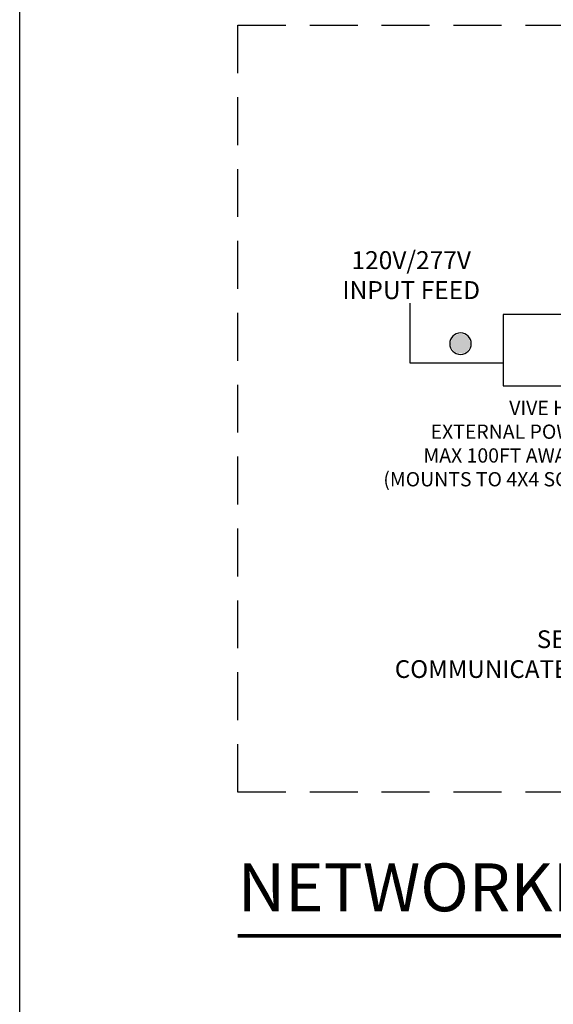
# Model space of a CAD drawing. Units: inches. Extents: x 279.6 to 321, y 3.8 to 39.1.
# Drawn here: x 279.6 to 282.4, y 26.3 to 31.4 of the extents above; entities that cross this region are included whole.
import ezdxf
from ezdxf.enums import TextEntityAlignment as Align

# ---------------------------------------------------------------- set-up
doc = ezdxf.new("R2010")
doc.units = ezdxf.units.IN
doc.header["$MEASUREMENT"] = 0
doc.linetypes.add('HIDDEN', pattern=[0.375, 0.25, -0.125])
doc.layers.get('Defpoints').update_dxf_attribs({"color": 4})
for name, color, linetype in [('Lutron_Description', 7, 'Continuous'), ('Lutron_Part_Number', 1, 'Continuous'), ('TITLE_BLOCK', 7, 'Continuous')]:
    doc.layers.add(name, color=color, linetype=linetype)
doc.styles.add('_ARIAL', font='arial.ttf', dxfattribs={"height": 0.09375})
doc.styles.add('ARIAL', font='arial.ttf')

# ---------------------------------------------------------------- blocks, each defined once
blk = doc.blocks.new('2#12AWG')
at = {"linetype": 'Continuous'}
h = blk.add_hatch(color=7, dxfattribs=at)
edge = h.paths.add_edge_path()
edge.add_arc((0, 0.0793), 0.0494, 0, 360)
at = {"color": 7}
blk.add_circle((0, 0.0793), 0.0541, dxfattribs=at)
blk = doc.blocks.new('HJS-2-XX')
blk.add_lwpolyline([(-1.815, 0.5438), (-2.3003, 0.5438), (-2.3003, 0.8557)])
blk.add_lwpolyline([(-1.3517, 0.7971), (-1.815, 0.7971), (-1.815, 0.4248), (-1.3517, 0.4248)], close=True)
at = {"layer": 'TITLE_BLOCK', "xscale": -1.03359375, "yscale": 1.03359375, "zscale": 1.03359375}
blk.add_blockref('2#12AWG', (-2.0383, 0.5626), dxfattribs=at)
at = {"insert": (-2.2952, 0.99), "char_height": 0.09375, "attachment_point": 5, "style": 'ARIAL'}
blk.add_mtext('120V/277V\\PINPUT FEED', dxfattribs=at)
at = {"style": 'ARIAL'}
for tag, p in [('DESCRIPTION_001', (-0.649, -0.4763)), ('DESCRIPTION_002', (-1.5292, -0.6319)), ('DESCRIPTION_003', (-1.3881, -0.7876)), ('DESCRIPTION_004', (-1.6404, -0.9433)), ('DESCRIPTION_005', (-2.3811, -1.0989))]:
    blk.add_attdef(tag, p, '', height=0.0924, dxfattribs=at)
at = {"layer": 'Lutron_Description', "insert": (-1.5628, 0.3468), "char_height": 0.074414, "width": 2.38125, "attachment_point": 2, "style": 'ARIAL'}
blk.add_mtext('VIVE HUB\\PEXTERNAL POWER SUPPLY\\PMAX 100FT AWAY FROM HUB\\P(MOUNTS TO 4X4 SQ JUNCTION BOX)', dxfattribs=at)
at = {"layer": 'Lutron_Part_Number', "style": 'ARIAL'}
blk.add_attdef('PART_NUMBER', text='', height=0.0924, dxfattribs=at).set_placement((-0.0234, -0.2127), align=Align.TOP_CENTER)

msp = doc.modelspace()

# ---------------------------------------------------------------- linework, layer by layer
at = {"linetype": 'HIDDEN'}
msp.add_lwpolyline([(280.753, 31.4105), (287.753, 31.4105), (287.753, 27.4105), (280.753, 27.4105)], close=True, dxfattribs=at)
at = {"const_width": 0.02}
msp.add_lwpolyline([(280.753, 26.6605), (300.2122, 26.6605)], dxfattribs=at)
at = {"layer": 'Defpoints'}
msp.add_lwpolyline([(320.9833, 3.7831), (279.6158, 3.7831), (279.6158, 39.1162), (320.9833, 39.1162)], close=True, dxfattribs=at)

# ---------------------------------------------------------------- block references
ref = msp.add_blockref('HJS-2-XX', (283.9524, 29.105))
ref.add_attrib('DESCRIPTION_004', 'SEE SPEC SHEET FOR MOUNTING REQUIREMENTS', (282.312, 28.1618), dxfattribs={"height": 0.092412, "style": 'ARIAL'})
ref.add_attrib('DESCRIPTION_005', "COMMUNICATES WITH CLEAR CONNECT DEVICES WITHIN 71'[22m] RADIUS", (281.5713, 28.0061), dxfattribs={"height": 0.092412, "style": 'ARIAL'})

# ---------------------------------------------------------------- texts
at = {"insert": (280.753, 26.7105), "char_height": 0.25, "attachment_point": 7, "style": '_ARIAL'}
msp.add_mtext('NETWORKED SYSTEM COMPONENTS ', dxfattribs=at)

doc.saveas('drawing.dxf')
